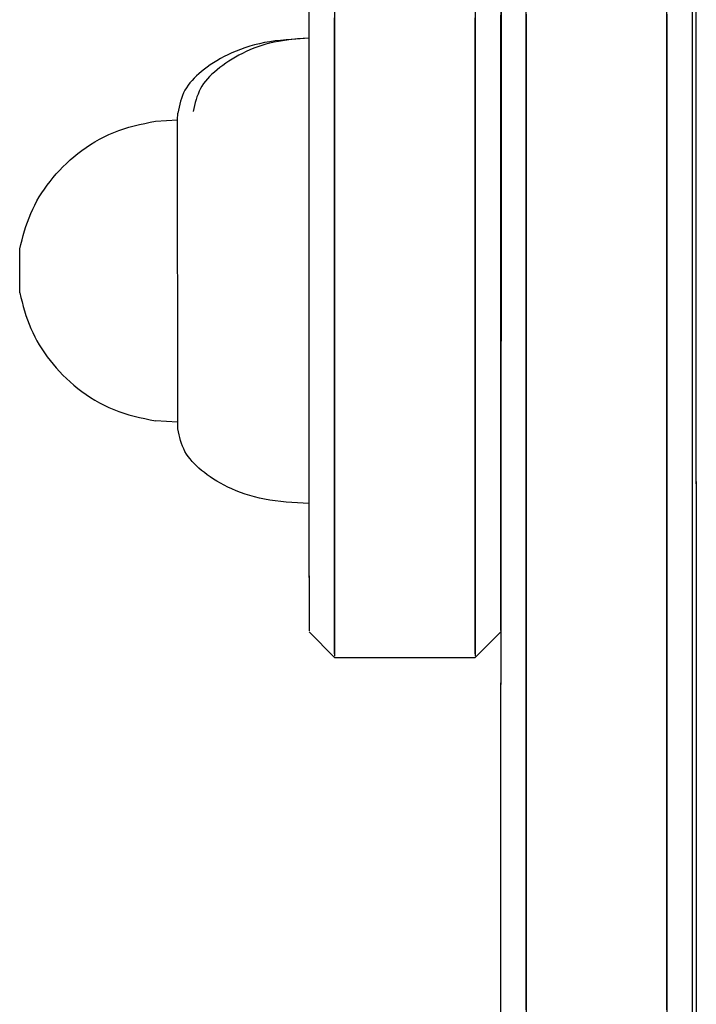
# Model space of a CAD drawing. Extents: x -1342 to 2767, y 283 to 1590.
# Drawn here: x 1080 to 1134, y 1255 to 1333 of the extents above; entities that cross this region are included whole.
import ezdxf

# ---------------------------------------------------------------- set-up
doc = ezdxf.new("R2010")
doc.units = 0
doc.layers.add('LAYER01', color=7, linetype='Continuous')

msp = doc.modelspace()

# ---------------------------------------------------------------- linework, layer by layer
at = {"layer": 'LAYER01'}
for p, q in [((1102.968, 1331.658), (1102.968, 1294.66)), ((1092.508, 1325.197), (1092.517, 1325.748)), ((1092.517, 1300.639), (1092.508, 1325.197)), ((1079.937, 1311.427), (1079.937, 1314.929))]:
    msp.add_line(p, q, dxfattribs=at)
at = {"layer": 'LAYER01', "color": 7, "linetype": 'Continuous'}
for p, q in [((1090.761, 1325.1), (1092.508, 1325.197)), ((1092.508, 1301.146), (1090.761, 1301.243)), ((1105.017, 1282.405), (1116.218, 1282.405))]:
    msp.add_line(p, q, dxfattribs=at)
for points in [[(1118.241, 1336.069), (1118.241, 1324.723), (1118.241, 1313.361), (1118.241, 1308.033), (1118.242, 1302.914), (1118.243, 1298.17), (1118.245, 1293.95), (1118.247, 1290.382), (1118.249, 1287.576), (1118.251, 1285.625), (1118.253, 1284.601), (1118.256, 1284.614), (1118.259, 1285.377), (1118.262, 1286.439), (1118.265, 1287.743), (1118.267, 1289.233), (1118.27, 1290.889), (1118.273, 1292.724), (1118.279, 1297.816), (1118.285, 1303.975), (1118.29, 1311.135), (1118.296, 1319.258), (1118.301, 1328.291), (1118.306, 1337.991)], [(1120.259, 1254.345), (1120.26, 1255.401), (1120.26, 1256.447), (1120.261, 1257.484), (1120.261, 1258.512), (1120.261, 1259.531), (1120.262, 1260.543), (1120.262, 1261.554), (1120.263, 1262.575), (1120.263, 1263.614), (1120.263, 1264.682), (1120.264, 1265.786), (1120.264, 1266.937), (1120.265, 1268.144), (1120.266, 1269.41), (1120.266, 1270.721), (1120.267, 1272.056), (1120.268, 1273.393), (1120.268, 1274.713), (1120.269, 1275.995), (1120.269, 1277.217), (1120.27, 1278.361), (1120.27, 1279.41), (1120.271, 1280.372), (1120.271, 1281.261), (1120.271, 1282.09), (1120.272, 1282.874), (1120.272, 1283.625), (1120.272, 1284.356), (1120.272, 1285.083), (1120.273, 1285.814), (1120.273, 1286.554), (1120.273, 1287.301), (1120.273, 1288.056), (1120.273, 1288.819), (1120.274, 1289.588), (1120.274, 1290.365), (1120.274, 1291.15), (1120.274, 1291.941), (1120.274, 1292.739), (1120.275, 1293.544), (1120.275, 1294.355), (1120.275, 1295.172), (1120.275, 1295.994), (1120.275, 1296.822), (1120.275, 1297.655), (1120.275, 1298.494), (1120.275, 1299.34), (1120.276, 1300.197), (1120.276, 1301.068), (1120.276, 1301.956), (1120.276, 1302.865), (1120.276, 1303.796), (1120.276, 1304.753), (1120.276, 1305.738), (1120.276, 1306.753), (1120.276, 1307.796), (1120.276, 1308.867), (1120.276, 1309.966), (1120.276, 1311.092), (1120.276, 1312.246), (1120.276, 1313.427), (1120.276, 1314.635), (1120.276, 1315.869), (1120.276, 1317.13), (1120.276, 1318.417), (1120.276, 1319.731), (1120.276, 1321.071), (1120.276, 1322.436), (1120.276, 1323.828), (1120.276, 1325.245), (1120.276, 1326.685), (1120.276, 1328.144), (1120.276, 1329.618), (1120.276, 1331.106), (1120.276, 1332.602), (1120.276, 1334.105)], [(1131.46, 1254.346), (1131.461, 1255.401), (1131.461, 1256.447), (1131.462, 1257.485), (1131.462, 1258.513), (1131.462, 1259.531), (1131.463, 1260.543), (1131.463, 1261.554), (1131.464, 1262.575), (1131.464, 1263.615), (1131.465, 1264.682), (1131.465, 1265.786), (1131.466, 1266.937), (1131.466, 1268.144), (1131.467, 1269.41), (1131.467, 1270.721), (1131.468, 1272.056), (1131.469, 1273.393), (1131.469, 1274.713), (1131.47, 1275.995), (1131.47, 1277.218), (1131.471, 1278.361), (1131.471, 1279.41), (1131.472, 1280.372), (1131.472, 1281.261), (1131.472, 1282.091), (1131.473, 1282.874), (1131.473, 1283.625), (1131.473, 1284.357), (1131.474, 1285.083), (1131.474, 1285.814), (1131.474, 1286.554), (1131.474, 1287.301), (1131.474, 1288.056), (1131.475, 1288.819), (1131.475, 1289.589), (1131.475, 1290.366), (1131.475, 1291.15), (1131.475, 1291.941), (1131.475, 1292.739), (1131.476, 1293.544), (1131.476, 1294.355), (1131.476, 1295.172), (1131.476, 1295.994), (1131.476, 1296.822), (1131.476, 1297.655), (1131.476, 1298.494), (1131.476, 1299.34), (1131.477, 1300.197), (1131.477, 1301.068), (1131.477, 1301.957), (1131.477, 1302.865), (1131.477, 1303.796), (1131.477, 1304.753), (1131.477, 1305.738), (1131.477, 1306.753), (1131.477, 1307.796), (1131.477, 1308.867), (1131.477, 1309.966), (1131.477, 1311.093), (1131.477, 1312.246), (1131.477, 1313.427), (1131.477, 1314.635), (1131.477, 1315.869), (1131.477, 1317.13), (1131.477, 1318.418), (1131.477, 1319.731), (1131.477, 1321.071), (1131.477, 1322.437), (1131.477, 1323.828), (1131.477, 1325.245), (1131.477, 1326.685), (1131.477, 1328.144), (1131.477, 1329.619), (1131.477, 1331.106), (1131.477, 1332.602), (1131.477, 1334.105)], [(1133.498, 1254.475), (1133.498, 1255.235), (1133.499, 1255.974), (1133.499, 1256.692), (1133.499, 1257.389), (1133.5, 1258.066), (1133.5, 1258.724), (1133.5, 1259.364), (1133.5, 1259.988), (1133.501, 1260.599), (1133.501, 1261.199), (1133.501, 1261.789), (1133.501, 1262.372), (1133.502, 1262.95), (1133.502, 1263.524), (1133.502, 1264.096), (1133.502, 1264.665), (1133.503, 1265.231), (1133.503, 1265.794), (1133.503, 1266.355), (1133.503, 1266.914), (1133.504, 1267.47), (1133.504, 1268.025), (1133.504, 1268.577), (1133.504, 1269.126), (1133.505, 1269.673), (1133.505, 1270.217), (1133.505, 1270.757), (1133.505, 1271.295), (1133.506, 1271.829), (1133.506, 1272.359), (1133.506, 1272.888), (1133.507, 1273.416), (1133.507, 1273.945), (1133.507, 1274.478), (1133.507, 1275.015), (1133.508, 1275.559), (1133.508, 1276.11), (1133.508, 1276.672), (1133.508, 1277.243), (1133.509, 1277.824), (1133.509, 1278.415), (1133.509, 1279.015), (1133.509, 1279.626), (1133.51, 1280.247), (1133.51, 1280.877), (1133.51, 1281.517), (1133.51, 1282.168), (1133.51, 1282.828), (1133.511, 1283.498), (1133.511, 1284.178), (1133.511, 1284.868), (1133.511, 1285.568), (1133.511, 1286.278), (1133.512, 1286.998), (1133.512, 1287.728), (1133.512, 1288.467), (1133.512, 1289.216), (1133.512, 1289.975), (1133.513, 1290.743), (1133.513, 1291.52), (1133.513, 1292.306), (1133.513, 1293.101), (1133.513, 1293.904), (1133.513, 1294.715), (1133.513, 1295.533), (1133.514, 1296.358), (1133.514, 1297.188), (1133.514, 1298.024), (1133.514, 1298.865), (1133.514, 1299.71), (1133.514, 1300.559), (1133.514, 1301.412), (1133.514, 1302.268), (1133.514, 1303.128), (1133.514, 1303.99), (1133.514, 1304.855), (1133.515, 1305.724), (1133.515, 1306.595), (1133.515, 1307.474), (1133.515, 1308.366), (1133.515, 1309.277), (1133.515, 1310.212), (1133.515, 1311.176), (1133.515, 1312.174), (1133.515, 1313.212), (1133.515, 1314.295), (1133.515, 1315.422), (1133.515, 1316.596), (1133.515, 1317.814), (1133.515, 1319.077), (1133.515, 1320.386), (1133.515, 1321.74), (1133.515, 1323.139), (1133.515, 1324.584), (1133.515, 1326.073), (1133.515, 1327.608), (1133.515, 1329.187), (1133.515, 1330.81), (1133.515, 1332.479), (1133.515, 1334.191)], [(1133.78, 1334.142), (1133.78, 1332.971), (1133.78, 1331.702), (1133.78, 1330.356), (1133.781, 1328.958), (1133.781, 1327.534), (1133.781, 1326.108), (1133.781, 1324.706), (1133.782, 1323.354), (1133.782, 1322.076), (1133.782, 1320.893), (1133.782, 1319.798), (1133.783, 1318.778), (1133.783, 1317.822), (1133.783, 1316.916), (1133.783, 1316.048), (1133.783, 1315.206), (1133.783, 1314.377), (1133.784, 1313.551), (1133.784, 1312.727), (1133.784, 1311.904), (1133.784, 1311.084), (1133.784, 1310.267), (1133.785, 1309.452), (1133.785, 1308.641), (1133.785, 1307.835), (1133.785, 1307.032), (1133.786, 1306.235), (1133.786, 1305.443), (1133.786, 1304.657), (1133.786, 1303.878), (1133.787, 1303.105), (1133.787, 1302.339), (1133.787, 1301.581), (1133.787, 1300.832), (1133.788, 1300.091), (1133.788, 1299.359), (1133.788, 1298.638), (1133.789, 1297.928), (1133.789, 1297.229), (1133.789, 1296.542), (1133.79, 1295.868), (1133.79, 1295.207), (1133.79, 1294.56), (1133.791, 1293.928), (1133.791, 1293.312), (1133.792, 1292.711), (1133.792, 1292.126), (1133.792, 1291.559), (1133.793, 1291.009), (1133.793, 1290.477), (1133.794, 1289.959), (1133.794, 1289.451), (1133.794, 1288.951), (1133.795, 1288.453), (1133.795, 1287.954), (1133.796, 1287.451), (1133.796, 1286.939), (1133.796, 1286.414), (1133.797, 1285.878), (1133.797, 1285.328), (1133.798, 1284.766), (1133.798, 1284.192), (1133.799, 1283.604), (1133.799, 1283.004), (1133.8, 1282.391), (1133.8, 1281.765), (1133.8, 1281.126), (1133.801, 1280.473), (1133.801, 1279.805), (1133.802, 1279.121), (1133.802, 1278.423), (1133.803, 1277.707), (1133.803, 1276.975), (1133.804, 1276.225), (1133.804, 1275.459), (1133.805, 1274.675), (1133.805, 1273.876), (1133.806, 1273.061), (1133.806, 1272.232), (1133.807, 1271.388), (1133.807, 1270.53), (1133.808, 1269.658), (1133.808, 1268.773), (1133.808, 1267.874), (1133.809, 1266.962), (1133.809, 1266.036), (1133.81, 1265.096), (1133.81, 1264.142), (1133.811, 1263.174), (1133.811, 1262.192), (1133.812, 1261.201), (1133.812, 1260.206), (1133.812, 1259.21), (1133.813, 1258.219), (1133.813, 1257.237), (1133.814, 1256.269), (1133.814, 1255.32), (1133.814, 1254.394)], [(1102.967, 1333.894), (1102.967, 1332.688), (1102.967, 1331.532), (1102.966, 1330.426), (1102.966, 1329.37), (1102.966, 1328.364), (1102.966, 1327.406), (1102.966, 1326.493), (1102.966, 1325.617), (1102.966, 1324.772), (1102.966, 1323.953), (1102.966, 1323.152), (1102.966, 1322.363), (1102.966, 1321.582), (1102.966, 1320.801), (1102.966, 1320.021), (1102.966, 1319.242), (1102.966, 1318.465), (1102.966, 1317.689), (1102.966, 1316.917), (1102.966, 1316.148), (1102.966, 1315.382), (1102.967, 1314.621), (1102.967, 1313.864), (1102.967, 1313.112), (1102.967, 1312.366), (1102.967, 1311.625), (1102.967, 1310.891), (1102.967, 1310.164), (1102.967, 1309.444), (1102.967, 1308.732), (1102.967, 1308.028), (1102.967, 1307.332), (1102.967, 1306.644), (1102.967, 1305.965), (1102.967, 1305.295), (1102.967, 1304.634), (1102.968, 1303.983), (1102.968, 1303.342), (1102.968, 1302.709), (1102.968, 1302.087), (1102.968, 1301.473), (1102.968, 1300.868), (1102.968, 1300.271), (1102.969, 1299.683), (1102.969, 1299.103), (1102.969, 1298.531), (1102.969, 1297.967), (1102.969, 1297.411), (1102.969, 1296.863), (1102.97, 1296.325), (1102.97, 1295.795), (1102.97, 1295.275), (1102.97, 1294.765), (1102.97, 1294.264), (1102.971, 1293.774), (1102.971, 1293.294), (1102.971, 1292.824), (1102.971, 1292.365), (1102.972, 1291.916), (1102.972, 1291.479), (1102.972, 1291.053), (1102.972, 1290.639), (1102.973, 1290.236), (1102.973, 1289.846), (1102.973, 1289.467), (1102.973, 1289.102), (1102.974, 1288.749), (1102.974, 1288.409), (1102.974, 1288.083), (1102.974, 1287.77), (1102.975, 1287.472), (1102.975, 1287.187), (1102.975, 1286.916), (1102.975, 1286.659), (1102.976, 1286.417), (1102.976, 1286.189), (1102.976, 1285.975), (1102.977, 1285.776), (1102.977, 1285.591), (1102.977, 1285.422), (1102.977, 1285.268), (1102.978, 1285.131), (1102.978, 1285.009), (1102.978, 1284.905), (1102.978, 1284.817), (1102.979, 1284.747), (1102.979, 1284.692), (1102.979, 1284.649), (1102.979, 1284.618), (1102.98, 1284.596), (1102.98, 1284.58), (1102.98, 1284.569), (1102.98, 1284.56)], [(1102.967, 1333.712), (1102.967, 1332.272), (1102.966, 1330.879), (1102.966, 1329.531), (1102.966, 1328.229), (1102.966, 1326.974), (1102.966, 1325.765), (1102.966, 1324.603), (1102.966, 1323.487), (1102.966, 1322.418), (1102.966, 1321.395), (1102.966, 1320.419), (1102.966, 1319.49), (1102.966, 1318.607), (1102.966, 1317.77), (1102.966, 1316.974), (1102.966, 1316.213), (1102.966, 1315.481), (1102.967, 1314.773), (1102.967, 1314.083), (1102.967, 1313.405), (1102.967, 1312.733), (1102.967, 1312.062), (1102.967, 1311.393), (1102.967, 1310.724), (1102.967, 1310.058), (1102.967, 1309.393), (1102.967, 1308.731), (1102.967, 1308.072), (1102.967, 1307.417), (1102.967, 1306.765), (1102.967, 1306.117), (1102.967, 1305.474), (1102.967, 1304.835), (1102.968, 1304.202), (1102.968, 1303.573), (1102.968, 1302.951), (1102.968, 1302.334), (1102.968, 1301.723), (1102.968, 1301.118), (1102.968, 1300.521), (1102.968, 1299.93), (1102.969, 1299.347), (1102.969, 1298.771), (1102.969, 1298.204), (1102.969, 1297.645), (1102.969, 1297.094), (1102.97, 1296.553), (1102.97, 1296.02), (1102.97, 1295.497), (1102.97, 1294.982), (1102.97, 1294.477), (1102.971, 1293.981), (1102.971, 1293.495), (1102.971, 1293.018), (1102.971, 1292.551), (1102.971, 1292.095), (1102.972, 1291.652), (1102.972, 1291.22), (1102.972, 1290.803), (1102.972, 1290.399), (1102.973, 1290.01), (1102.973, 1289.637), (1102.973, 1289.278), (1102.973, 1288.93), (1102.974, 1288.592), (1102.974, 1288.262), (1102.974, 1287.938), (1102.975, 1287.618), (1102.975, 1287.3)], [(1105.002, 1333.934), (1105.002, 1332.75), (1105.002, 1331.624), (1105.002, 1330.555), (1105.002, 1329.544), (1105.002, 1328.59), (1105.002, 1327.694), (1105.002, 1326.853), (1105.002, 1326.053), (1105.002, 1325.275), (1105.002, 1324.504), (1105.002, 1323.722), (1105.002, 1322.912), (1105.002, 1322.056), (1105.002, 1321.138), (1105.002, 1320.147), (1105.002, 1319.095), (1105.002, 1318.004), (1105.002, 1316.892), (1105.002, 1315.779), (1105.002, 1314.686), (1105.002, 1313.631), (1105.002, 1312.635), (1105.002, 1311.712), (1105.002, 1310.858), (1105.002, 1310.064), (1105.002, 1309.318), (1105.002, 1308.613), (1105.003, 1307.938), (1105.003, 1307.283), (1105.003, 1306.64), (1105.003, 1306), (1105.003, 1305.362), (1105.003, 1304.726), (1105.003, 1304.092), (1105.003, 1303.461), (1105.003, 1302.834), (1105.003, 1302.209), (1105.004, 1301.589), (1105.004, 1300.972), (1105.004, 1300.36), (1105.004, 1299.753), (1105.004, 1299.151), (1105.004, 1298.556), (1105.004, 1297.967), (1105.005, 1297.385), (1105.005, 1296.811), (1105.005, 1296.245), (1105.005, 1295.687), (1105.005, 1295.138), (1105.006, 1294.598), (1105.006, 1294.067), (1105.006, 1293.544), (1105.006, 1293.032), (1105.006, 1292.529), (1105.007, 1292.036), (1105.007, 1291.554), (1105.007, 1291.081), (1105.007, 1290.62), (1105.008, 1290.168), (1105.008, 1289.728), (1105.008, 1289.299), (1105.008, 1288.881), (1105.009, 1288.475), (1105.009, 1288.08), (1105.009, 1287.697), (1105.009, 1287.326), (1105.01, 1286.968), (1105.01, 1286.622), (1105.01, 1286.29), (1105.011, 1285.97), (1105.011, 1285.665), (1105.011, 1285.372), (1105.011, 1285.093), (1105.012, 1284.828), (1105.012, 1284.577), (1105.012, 1284.339), (1105.012, 1284.116), (1105.013, 1283.906), (1105.013, 1283.71), (1105.013, 1283.529), (1105.014, 1283.363), (1105.014, 1283.211), (1105.014, 1283.076), (1105.014, 1282.956), (1105.015, 1282.853), (1105.015, 1282.766), (1105.015, 1282.697), (1105.016, 1282.642), (1105.016, 1282.6), (1105.016, 1282.569), (1105.016, 1282.546), (1105.017, 1282.53), (1105.017, 1282.518), (1105.017, 1282.508)], [(1105.015, 1282.693), (1105.015, 1282.819), (1105.015, 1282.946), (1105.014, 1283.078), (1105.014, 1283.217), (1105.014, 1283.365), (1105.013, 1283.524), (1105.013, 1283.697), (1105.013, 1283.885), (1105.012, 1284.091), (1105.012, 1284.314), (1105.012, 1284.553), (1105.012, 1284.808), (1105.011, 1285.078), (1105.011, 1285.363), (1105.011, 1285.66), (1105.011, 1285.97), (1105.01, 1286.293), (1105.01, 1286.627), (1105.01, 1286.973), (1105.009, 1287.331), (1105.009, 1287.701), (1105.009, 1288.082), (1105.009, 1288.476), (1105.008, 1288.881), (1105.008, 1289.298), (1105.008, 1289.727), (1105.008, 1290.167), (1105.007, 1290.618), (1105.007, 1291.08), (1105.007, 1291.553), (1105.007, 1292.036), (1105.006, 1292.529), (1105.006, 1293.032), (1105.006, 1293.545), (1105.006, 1294.067), (1105.006, 1294.598), (1105.005, 1295.139), (1105.005, 1295.688), (1105.005, 1296.245), (1105.005, 1296.811), (1105.005, 1297.386), (1105.004, 1297.969), (1105.004, 1298.561), (1105.004, 1299.163), (1105.004, 1299.776), (1105.004, 1300.399), (1105.004, 1301.035), (1105.004, 1301.682), (1105.003, 1302.342), (1105.003, 1303.015), (1105.003, 1303.701), (1105.003, 1304.398), (1105.003, 1305.109), (1105.003, 1305.831), (1105.003, 1306.566), (1105.003, 1307.312), (1105.003, 1308.071), (1105.002, 1308.841), (1105.002, 1309.621), (1105.002, 1310.412), (1105.002, 1311.213), (1105.002, 1312.022), (1105.002, 1312.84), (1105.002, 1313.666), (1105.002, 1314.499), (1105.002, 1315.338), (1105.002, 1316.183), (1105.002, 1317.033), (1105.002, 1317.886), (1105.002, 1318.742), (1105.002, 1319.6), (1105.002, 1320.459), (1105.002, 1321.318), (1105.002, 1322.177), (1105.002, 1323.036), (1105.002, 1323.895), (1105.002, 1324.754), (1105.002, 1325.613), (1105.002, 1326.472), (1105.002, 1327.331), (1105.002, 1328.189), (1105.002, 1329.048), (1105.002, 1329.906), (1105.002, 1330.764), (1105.002, 1331.622), (1105.002, 1332.479), (1105.002, 1333.337)], [(1116.203, 1333.934), (1116.203, 1332.75), (1116.203, 1331.624), (1116.203, 1330.555), (1116.203, 1329.544), (1116.203, 1328.59), (1116.203, 1327.694), (1116.203, 1326.853), (1116.203, 1326.053), (1116.203, 1325.275), (1116.203, 1324.504), (1116.203, 1323.722), (1116.203, 1322.912), (1116.203, 1322.056), (1116.203, 1321.138), (1116.203, 1320.147), (1116.203, 1319.095), (1116.203, 1318.004), (1116.203, 1316.892), (1116.203, 1315.779), (1116.203, 1314.686), (1116.203, 1313.631), (1116.203, 1312.635), (1116.203, 1311.712), (1116.203, 1310.859), (1116.203, 1310.064), (1116.203, 1309.318), (1116.203, 1308.613), (1116.204, 1307.938), (1116.204, 1307.283), (1116.204, 1306.64), (1116.204, 1306), (1116.204, 1305.362), (1116.204, 1304.726), (1116.204, 1304.092), (1116.204, 1303.461), (1116.204, 1302.834), (1116.204, 1302.209), (1116.205, 1301.589), (1116.205, 1300.972), (1116.205, 1300.36), (1116.205, 1299.753), (1116.205, 1299.152), (1116.205, 1298.556), (1116.205, 1297.967), (1116.206, 1297.386), (1116.206, 1296.811), (1116.206, 1296.245), (1116.206, 1295.688), (1116.206, 1295.138), (1116.207, 1294.598), (1116.207, 1294.067), (1116.207, 1293.545), (1116.207, 1293.032), (1116.207, 1292.529), (1116.208, 1292.036), (1116.208, 1291.554), (1116.208, 1291.081), (1116.208, 1290.62), (1116.209, 1290.169), (1116.209, 1289.728), (1116.209, 1289.299), (1116.209, 1288.881), (1116.21, 1288.475), (1116.21, 1288.08), (1116.21, 1287.697), (1116.21, 1287.326), (1116.211, 1286.968), (1116.211, 1286.623), (1116.211, 1286.29), (1116.212, 1285.971), (1116.212, 1285.665), (1116.212, 1285.372), (1116.212, 1285.094), (1116.213, 1284.829), (1116.213, 1284.578), (1116.213, 1284.34), (1116.214, 1284.117), (1116.214, 1283.907), (1116.214, 1283.712), (1116.214, 1283.531), (1116.215, 1283.366), (1116.215, 1283.215), (1116.215, 1283.08), (1116.215, 1282.96), (1116.216, 1282.858), (1116.216, 1282.771), (1116.216, 1282.702), (1116.217, 1282.647), (1116.217, 1282.605), (1116.217, 1282.574), (1116.217, 1282.551), (1116.218, 1282.535), (1116.218, 1282.523), (1116.218, 1282.513)], [(1116.216, 1282.693), (1116.216, 1282.819), (1116.216, 1282.946), (1116.215, 1283.078), (1116.215, 1283.217), (1116.215, 1283.365), (1116.214, 1283.524), (1116.214, 1283.697), (1116.214, 1283.885), (1116.214, 1284.091), (1116.213, 1284.314), (1116.213, 1284.553), (1116.213, 1284.808), (1116.212, 1285.079), (1116.212, 1285.363), (1116.212, 1285.66), (1116.212, 1285.971), (1116.211, 1286.293), (1116.211, 1286.627), (1116.211, 1286.973), (1116.21, 1287.331), (1116.21, 1287.701), (1116.21, 1288.082), (1116.21, 1288.476), (1116.209, 1288.881), (1116.209, 1289.298), (1116.209, 1289.727), (1116.209, 1290.167), (1116.208, 1290.618), (1116.208, 1291.08), (1116.208, 1291.553), (1116.208, 1292.036), (1116.207, 1292.529), (1116.207, 1293.032), (1116.207, 1293.545), (1116.207, 1294.067), (1116.207, 1294.598), (1116.206, 1295.139), (1116.206, 1295.688), (1116.206, 1296.245), (1116.206, 1296.811), (1116.206, 1297.386), (1116.205, 1297.969), (1116.205, 1298.561), (1116.205, 1299.163), (1116.205, 1299.776), (1116.205, 1300.4), (1116.205, 1301.035), (1116.205, 1301.682), (1116.204, 1302.342), (1116.204, 1303.015), (1116.204, 1303.701), (1116.204, 1304.398), (1116.204, 1305.109), (1116.204, 1305.831), (1116.204, 1306.566), (1116.204, 1307.312), (1116.204, 1308.071), (1116.203, 1308.841), (1116.203, 1309.621), (1116.203, 1310.412), (1116.203, 1311.213), (1116.203, 1312.022), (1116.203, 1312.84), (1116.203, 1313.666), (1116.203, 1314.499), (1116.203, 1315.338), (1116.203, 1316.183), (1116.203, 1317.033), (1116.203, 1317.886), (1116.203, 1318.742), (1116.203, 1319.6), (1116.203, 1320.459), (1116.203, 1321.318), (1116.203, 1322.177), (1116.203, 1323.036), (1116.203, 1323.895), (1116.203, 1324.754), (1116.203, 1325.613), (1116.203, 1326.472), (1116.203, 1327.331), (1116.203, 1328.19), (1116.203, 1329.048), (1116.203, 1329.906), (1116.203, 1330.764), (1116.203, 1331.622), (1116.203, 1332.479), (1116.203, 1333.337)], [(1118.241, 1333.468), (1118.241, 1332.068), (1118.241, 1330.691), (1118.241, 1329.339), (1118.241, 1328.012), (1118.241, 1326.71), (1118.241, 1325.432), (1118.241, 1324.18), (1118.241, 1322.952), (1118.241, 1321.749), (1118.241, 1320.571), (1118.241, 1319.419), (1118.241, 1318.291), (1118.241, 1317.188), (1118.241, 1316.111), (1118.241, 1315.059), (1118.241, 1314.032), (1118.241, 1313.03), (1118.241, 1312.054), (1118.241, 1311.103), (1118.241, 1310.174), (1118.241, 1309.265), (1118.241, 1308.373), (1118.241, 1307.495), (1118.24, 1306.628), (1118.24, 1305.77), (1118.24, 1304.916), (1118.24, 1304.066), (1118.24, 1303.218), (1118.24, 1302.374), (1118.24, 1301.532), (1118.24, 1300.693), (1118.24, 1299.857), (1118.24, 1299.025), (1118.24, 1298.195), (1118.24, 1297.37), (1118.239, 1296.548), (1118.239, 1295.73), (1118.239, 1294.916), (1118.239, 1294.107), (1118.239, 1293.303), (1118.239, 1292.503), (1118.239, 1291.709), (1118.238, 1290.92), (1118.238, 1290.137), (1118.238, 1289.359), (1118.238, 1288.588), (1118.238, 1287.823), (1118.238, 1287.064), (1118.237, 1286.312), (1118.237, 1285.567), (1118.237, 1284.828), (1118.237, 1284.097), (1118.237, 1283.374), (1118.236, 1282.659), (1118.236, 1281.953), (1118.236, 1281.257), (1118.236, 1280.569), (1118.235, 1279.893), (1118.235, 1279.226), (1118.235, 1278.57), (1118.235, 1277.923), (1118.234, 1277.286), (1118.234, 1276.657), (1118.234, 1276.037), (1118.233, 1275.425), (1118.233, 1274.821), (1118.233, 1274.223), (1118.233, 1273.631), (1118.232, 1273.043), (1118.232, 1272.458), (1118.232, 1271.873), (1118.231, 1271.288), (1118.231, 1270.701), (1118.231, 1270.111), (1118.23, 1269.515), (1118.23, 1268.914), (1118.23, 1268.309), (1118.23, 1267.7), (1118.229, 1267.087), (1118.229, 1266.471), (1118.229, 1265.851), (1118.228, 1265.229), (1118.228, 1264.604), (1118.228, 1263.977), (1118.228, 1263.346), (1118.227, 1262.712), (1118.227, 1262.074), (1118.227, 1261.432), (1118.227, 1260.786), (1118.226, 1260.135), (1118.226, 1259.479), (1118.226, 1258.818), (1118.225, 1258.154), (1118.225, 1257.487), (1118.225, 1256.816), (1118.225, 1256.145), (1118.224, 1255.471), (1118.224, 1254.797)], [(1118.241, 1333.436), (1118.241, 1331.733), (1118.241, 1330.054), (1118.241, 1328.403), (1118.241, 1326.785), (1118.241, 1325.203), (1118.241, 1323.66), (1118.241, 1322.155), (1118.241, 1320.688), (1118.241, 1319.26), (1118.241, 1317.869), (1118.241, 1316.517), (1118.241, 1315.203), (1118.241, 1313.928), (1118.241, 1312.691), (1118.241, 1311.494), (1118.241, 1310.335), (1118.241, 1309.216), (1118.241, 1308.136), (1118.241, 1307.097), (1118.241, 1306.097), (1118.24, 1305.137), (1118.24, 1304.213), (1118.24, 1303.32), (1118.24, 1302.453), (1118.24, 1301.609), (1118.24, 1300.782), (1118.24, 1299.968), (1118.24, 1299.162), (1118.24, 1298.361), (1118.24, 1297.563), (1118.24, 1296.77), (1118.239, 1295.981), (1118.239, 1295.196), (1118.239, 1294.417), (1118.239, 1293.641), (1118.239, 1292.872), (1118.239, 1292.107), (1118.239, 1291.348), (1118.238, 1290.594), (1118.238, 1289.846), (1118.238, 1289.105), (1118.238, 1288.369), (1118.238, 1287.64), (1118.238, 1286.918), (1118.237, 1286.203), (1118.237, 1285.494), (1118.237, 1284.793), (1118.237, 1284.099), (1118.237, 1283.412), (1118.236, 1282.733), (1118.236, 1282.061), (1118.236, 1281.397), (1118.236, 1280.74), (1118.235, 1280.091), (1118.235, 1279.451), (1118.235, 1278.82), (1118.235, 1278.198), (1118.234, 1277.586), (1118.234, 1276.984), (1118.234, 1276.393), (1118.234, 1275.812), (1118.233, 1275.239), (1118.233, 1274.669), (1118.233, 1274.1), (1118.232, 1273.527), (1118.232, 1272.948), (1118.232, 1272.359), (1118.232, 1271.755), (1118.231, 1271.135), (1118.231, 1270.498), (1118.231, 1269.843), (1118.23, 1269.171), (1118.23, 1268.48), (1118.23, 1267.772), (1118.229, 1267.047), (1118.229, 1266.303), (1118.229, 1265.541), (1118.228, 1264.761), (1118.228, 1263.961), (1118.228, 1263.141), (1118.227, 1262.3), (1118.227, 1261.439), (1118.226, 1260.555), (1118.226, 1259.649), (1118.226, 1258.72), (1118.225, 1257.769), (1118.225, 1256.799), (1118.225, 1255.811), (1118.224, 1254.807), (1118.224, 1253.789)], [(1118.255, 1284.558), (1118.254, 1284.567), (1118.254, 1284.579), (1118.254, 1284.595), (1118.254, 1284.617), (1118.253, 1284.648), (1118.253, 1284.69), (1118.253, 1284.745), (1118.253, 1284.816), (1118.252, 1284.903), (1118.252, 1285.008), (1118.252, 1285.13), (1118.252, 1285.267), (1118.251, 1285.421), (1118.251, 1285.591), (1118.251, 1285.775), (1118.25, 1285.975), (1118.25, 1286.189), (1118.25, 1286.417), (1118.25, 1286.659), (1118.249, 1286.916), (1118.249, 1287.187), (1118.249, 1287.472), (1118.249, 1287.771), (1118.248, 1288.083), (1118.248, 1288.409), (1118.248, 1288.749), (1118.247, 1289.102), (1118.247, 1289.468), (1118.247, 1289.846), (1118.247, 1290.237), (1118.246, 1290.639), (1118.246, 1291.054), (1118.246, 1291.48), (1118.246, 1291.917), (1118.245, 1292.365), (1118.245, 1292.824), (1118.245, 1293.294), (1118.245, 1293.774), (1118.245, 1294.264), (1118.244, 1294.765), (1118.244, 1295.275), (1118.244, 1295.796), (1118.244, 1296.325), (1118.244, 1296.863), (1118.243, 1297.411), (1118.243, 1297.967), (1118.243, 1298.531), (1118.243, 1299.103), (1118.243, 1299.683), (1118.243, 1300.272), (1118.242, 1300.869), (1118.242, 1301.476), (1118.242, 1302.093), (1118.242, 1302.721), (1118.242, 1303.36), (1118.242, 1304.01), (1118.242, 1304.673), (1118.241, 1305.347), (1118.241, 1306.034), (1118.241, 1306.732), (1118.241, 1307.441), (1118.241, 1308.162), (1118.241, 1308.894), (1118.241, 1309.636), (1118.241, 1310.388), (1118.241, 1311.151), (1118.241, 1311.923), (1118.241, 1312.704), (1118.241, 1313.494), (1118.241, 1314.292), (1118.241, 1315.097), (1118.241, 1315.909), (1118.241, 1316.729), (1118.241, 1317.554), (1118.241, 1318.384), (1118.241, 1319.218), (1118.241, 1320.055), (1118.241, 1320.896), (1118.241, 1321.738), (1118.241, 1322.58), (1118.241, 1323.424), (1118.241, 1324.267), (1118.241, 1325.11), (1118.241, 1325.953), (1118.241, 1326.796), (1118.241, 1327.639), (1118.241, 1328.482), (1118.241, 1329.325), (1118.241, 1330.167), (1118.241, 1331.01), (1118.241, 1331.852), (1118.241, 1332.693), (1118.241, 1333.535)], [(1120.276, 1333.614), (1120.276, 1332.438), (1120.276, 1331.27), (1120.276, 1330.106), (1120.276, 1328.943), (1120.276, 1327.781), (1120.276, 1326.623), (1120.276, 1325.469), (1120.276, 1324.322), (1120.276, 1323.183), (1120.276, 1322.054), (1120.276, 1320.937), (1120.276, 1319.833), (1120.276, 1318.742), (1120.276, 1317.664), (1120.276, 1316.6), (1120.276, 1315.55), (1120.276, 1314.513), (1120.276, 1313.49), (1120.276, 1312.481), (1120.276, 1311.486), (1120.276, 1310.505), (1120.276, 1309.539), (1120.276, 1308.587), (1120.276, 1307.65), (1120.276, 1306.729), (1120.276, 1305.823), (1120.276, 1304.933), (1120.276, 1304.059), (1120.276, 1303.199), (1120.276, 1302.352), (1120.276, 1301.517), (1120.276, 1300.693), (1120.276, 1299.876), (1120.275, 1299.067), (1120.275, 1298.264), (1120.275, 1297.465), (1120.275, 1296.671), (1120.275, 1295.882), (1120.275, 1295.097), (1120.275, 1294.318), (1120.275, 1293.544), (1120.274, 1292.776), (1120.274, 1292.014), (1120.274, 1291.258), (1120.274, 1290.508), (1120.274, 1289.764), (1120.274, 1289.027), (1120.273, 1288.297), (1120.273, 1287.574), (1120.273, 1286.857), (1120.273, 1286.148), (1120.273, 1285.446), (1120.272, 1284.751), (1120.272, 1284.065), (1120.272, 1283.387), (1120.272, 1282.718), (1120.271, 1282.059), (1120.271, 1281.409), (1120.271, 1280.769), (1120.271, 1280.14), (1120.27, 1279.52), (1120.27, 1278.91), (1120.27, 1278.309), (1120.27, 1277.716), (1120.269, 1277.129), (1120.269, 1276.55), (1120.269, 1275.976), (1120.269, 1275.408), (1120.268, 1274.841), (1120.268, 1274.275), (1120.268, 1273.704), (1120.267, 1273.127), (1120.267, 1272.541), (1120.267, 1271.942), (1120.267, 1271.328), (1120.266, 1270.695), (1120.266, 1270.045), (1120.266, 1269.376), (1120.265, 1268.689), (1120.265, 1267.983), (1120.265, 1267.259), (1120.264, 1266.516), (1120.264, 1265.755), (1120.264, 1264.975), (1120.263, 1264.176), (1120.263, 1263.358), (1120.263, 1262.518), (1120.262, 1261.657), (1120.262, 1260.775), (1120.261, 1259.87), (1120.261, 1258.941), (1120.261, 1257.989), (1120.26, 1257.015), (1120.26, 1256.02), (1120.26, 1255.008), (1120.259, 1253.979)], [(1131.477, 1333.614), (1131.477, 1332.438), (1131.477, 1331.27), (1131.477, 1330.106), (1131.477, 1328.943), (1131.477, 1327.781), (1131.477, 1326.623), (1131.477, 1325.469), (1131.477, 1324.322), (1131.477, 1323.183), (1131.477, 1322.054), (1131.477, 1320.937), (1131.477, 1319.833), (1131.477, 1318.742), (1131.477, 1317.664), (1131.477, 1316.6), (1131.477, 1315.55), (1131.477, 1314.513), (1131.477, 1313.49), (1131.477, 1312.481), (1131.477, 1311.486), (1131.477, 1310.505), (1131.477, 1309.539), (1131.477, 1308.587), (1131.477, 1307.65), (1131.477, 1306.729), (1131.477, 1305.823), (1131.477, 1304.933), (1131.477, 1304.059), (1131.477, 1303.199), (1131.477, 1302.353), (1131.477, 1301.517), (1131.477, 1300.693), (1131.477, 1299.876), (1131.476, 1299.068), (1131.476, 1298.264), (1131.476, 1297.466), (1131.476, 1296.671), (1131.476, 1295.882), (1131.476, 1295.097), (1131.476, 1294.318), (1131.476, 1293.544), (1131.475, 1292.776), (1131.475, 1292.014), (1131.475, 1291.258), (1131.475, 1290.508), (1131.475, 1289.764), (1131.475, 1289.027), (1131.474, 1288.297), (1131.474, 1287.574), (1131.474, 1286.857), (1131.474, 1286.148), (1131.474, 1285.446), (1131.473, 1284.751), (1131.473, 1284.065), (1131.473, 1283.387), (1131.473, 1282.718), (1131.472, 1282.059), (1131.472, 1281.409), (1131.472, 1280.769), (1131.472, 1280.14), (1131.472, 1279.521), (1131.471, 1278.911), (1131.471, 1278.309), (1131.471, 1277.716), (1131.47, 1277.13), (1131.47, 1276.55), (1131.47, 1275.976), (1131.47, 1275.408), (1131.469, 1274.842), (1131.469, 1274.275), (1131.469, 1273.704), (1131.468, 1273.127), (1131.468, 1272.541), (1131.468, 1271.942), (1131.468, 1271.328), (1131.467, 1270.696), (1131.467, 1270.045), (1131.467, 1269.376), (1131.466, 1268.689), (1131.466, 1267.983), (1131.466, 1267.259), (1131.465, 1266.516), (1131.465, 1265.755), (1131.465, 1264.976), (1131.464, 1264.177), (1131.464, 1263.358), (1131.464, 1262.518), (1131.463, 1261.658), (1131.463, 1260.775), (1131.463, 1259.87), (1131.462, 1258.941), (1131.462, 1257.989), (1131.461, 1257.015), (1131.461, 1256.02), (1131.461, 1255.008), (1131.46, 1253.979)], [(1133.498, 1254.125), (1133.499, 1255.164), (1133.499, 1256.193), (1133.499, 1257.214), (1133.5, 1258.226), (1133.5, 1259.229), (1133.5, 1260.225), (1133.501, 1261.213), (1133.501, 1262.191), (1133.502, 1263.157), (1133.502, 1264.109), (1133.503, 1265.045), (1133.503, 1265.963), (1133.503, 1266.861), (1133.504, 1267.736), (1133.504, 1268.588), (1133.505, 1269.418), (1133.505, 1270.23), (1133.505, 1271.024), (1133.506, 1271.805), (1133.506, 1272.575), (1133.507, 1273.336), (1133.507, 1274.091), (1133.507, 1274.843), (1133.508, 1275.591), (1133.508, 1276.335), (1133.508, 1277.077), (1133.509, 1277.814), (1133.509, 1278.549), (1133.509, 1279.281), (1133.51, 1280.009), (1133.51, 1280.734), (1133.51, 1281.457), (1133.51, 1282.18), (1133.511, 1282.903), (1133.511, 1283.629), (1133.511, 1284.357), (1133.511, 1285.091), (1133.511, 1285.831), (1133.512, 1286.577), (1133.512, 1287.331), (1133.512, 1288.092), (1133.512, 1288.86), (1133.512, 1289.635), (1133.513, 1290.416), (1133.513, 1291.204), (1133.513, 1291.998), (1133.513, 1292.798), (1133.513, 1293.605), (1133.513, 1294.416), (1133.513, 1295.234), (1133.514, 1296.056), (1133.514, 1296.883), (1133.514, 1297.715), (1133.514, 1298.551), (1133.514, 1299.393), (1133.514, 1300.244), (1133.514, 1301.109), (1133.514, 1301.994), (1133.514, 1302.904), (1133.514, 1303.844), (1133.515, 1304.82), (1133.515, 1305.836), (1133.515, 1306.896), (1133.515, 1308.002), (1133.515, 1309.153), (1133.515, 1310.349), (1133.515, 1311.59), (1133.515, 1312.874), (1133.515, 1314.203), (1133.515, 1315.575), (1133.515, 1316.991), (1133.515, 1318.451), (1133.515, 1319.953), (1133.515, 1321.499), (1133.515, 1323.088), (1133.515, 1324.72), (1133.515, 1326.395), (1133.515, 1328.112), (1133.515, 1329.872), (1133.515, 1331.669), (1133.515, 1333.497)], [(1133.78, 1333.33), (1133.78, 1332.072), (1133.78, 1330.766), (1133.781, 1329.435), (1133.781, 1328.104), (1133.781, 1326.795), (1133.781, 1325.533), (1133.782, 1324.341), (1133.782, 1323.238), (1133.782, 1322.218), (1133.782, 1321.269), (1133.782, 1320.38), (1133.782, 1319.538), (1133.783, 1318.732), (1133.783, 1317.95), (1133.783, 1317.181), (1133.783, 1316.414), (1133.783, 1315.649), (1133.783, 1314.884), (1133.784, 1314.119), (1133.784, 1313.354), (1133.784, 1312.59), (1133.784, 1311.824), (1133.784, 1311.059), (1133.784, 1310.292), (1133.785, 1309.526), (1133.785, 1308.759), (1133.785, 1307.992), (1133.785, 1307.226), (1133.785, 1306.46), (1133.786, 1305.696), (1133.786, 1304.934), (1133.786, 1304.173), (1133.786, 1303.415), (1133.787, 1302.66), (1133.787, 1301.908), (1133.787, 1301.161), (1133.788, 1300.418), (1133.788, 1299.681), (1133.788, 1298.949), (1133.789, 1298.224), (1133.789, 1297.506), (1133.789, 1296.799), (1133.79, 1296.102), (1133.79, 1295.418), (1133.79, 1294.749), (1133.791, 1294.095), (1133.791, 1293.459), (1133.792, 1292.842), (1133.792, 1292.242), (1133.792, 1291.658), (1133.793, 1291.089), (1133.793, 1290.533), (1133.794, 1289.989), (1133.794, 1289.454), (1133.794, 1288.927), (1133.795, 1288.407), (1133.795, 1287.89), (1133.796, 1287.374), (1133.796, 1286.855), (1133.796, 1286.33), (1133.797, 1285.795), (1133.797, 1285.248), (1133.798, 1284.685), (1133.798, 1284.103), (1133.799, 1283.503), (1133.799, 1282.883), (1133.8, 1282.243), (1133.8, 1281.585), (1133.801, 1280.907), (1133.801, 1280.209), (1133.802, 1279.491), (1133.802, 1278.753), (1133.803, 1277.995), (1133.803, 1277.215), (1133.804, 1276.411), (1133.804, 1275.584), (1133.805, 1274.733), (1133.805, 1273.855), (1133.806, 1272.951), (1133.806, 1272.019), (1133.807, 1271.061), (1133.807, 1270.079), (1133.808, 1269.073), (1133.808, 1268.046), (1133.809, 1267), (1133.809, 1265.935), (1133.81, 1264.854), (1133.81, 1263.759), (1133.811, 1262.654), (1133.811, 1261.545), (1133.812, 1260.438), (1133.812, 1259.337), (1133.813, 1258.249), (1133.813, 1257.179), (1133.814, 1256.132), (1133.814, 1255.113), (1133.815, 1254.122)], [(1102.966, 1331.699), (1102.511, 1331.673), (1102.057, 1331.644), (1101.606, 1331.612), (1101.158, 1331.576), (1100.716, 1331.533), (1100.281, 1331.481), (1099.854, 1331.421), (1099.436, 1331.349), (1099.029, 1331.264), (1098.634, 1331.167), (1098.25, 1331.06), (1097.877, 1330.942), (1097.518, 1330.815), (1097.171, 1330.68), (1096.837, 1330.538), (1096.516, 1330.39), (1096.21, 1330.236), (1095.916, 1330.077), (1095.636, 1329.914), (1095.369, 1329.747), (1095.115, 1329.578), (1094.872, 1329.406), (1094.641, 1329.232), (1094.421, 1329.056), (1094.213, 1328.88), (1094.016, 1328.702), (1093.83, 1328.522), (1093.658, 1328.339), (1093.497, 1328.152), (1093.351, 1327.96), (1093.218, 1327.762), (1093.099, 1327.558), (1092.994, 1327.348), (1092.902, 1327.131), (1092.821, 1326.908), (1092.749, 1326.682), (1092.685, 1326.451), (1092.626, 1326.218), (1092.571, 1325.984), (1092.517, 1325.748)], [(1102.966, 1331.699), (1102.615, 1331.675), (1102.264, 1331.65), (1101.913, 1331.622), (1101.565, 1331.589), (1101.218, 1331.55), (1100.874, 1331.505), (1100.533, 1331.45), (1100.196, 1331.385), (1099.863, 1331.309), (1099.534, 1331.222), (1099.211, 1331.124), (1098.893, 1331.016), (1098.58, 1330.899), (1098.274, 1330.774), (1097.975, 1330.64), (1097.683, 1330.499), (1097.399, 1330.351), (1097.122, 1330.197), (1096.854, 1330.038), (1096.595, 1329.874), (1096.345, 1329.706), (1096.105, 1329.535), (1095.874, 1329.362), (1095.655, 1329.187), (1095.446, 1329.011), (1095.249, 1328.833), (1095.064, 1328.653), (1094.891, 1328.47), (1094.731, 1328.283), (1094.584, 1328.091), (1094.451, 1327.893), (1094.332, 1327.689), (1094.228, 1327.478), (1094.136, 1327.261), (1094.055, 1327.039), (1093.983, 1326.812), (1093.919, 1326.582), (1093.86, 1326.349), (1093.804, 1326.114), (1093.751, 1325.879)], [(1079.937, 1314.929), (1080.03, 1315.288), (1080.125, 1315.646), (1080.224, 1316.004), (1080.327, 1316.359), (1080.436, 1316.712), (1080.554, 1317.062), (1080.682, 1317.408), (1080.82, 1317.749), (1080.972, 1318.086), (1081.136, 1318.418), (1081.312, 1318.745), (1081.5, 1319.067), (1081.699, 1319.384), (1081.909, 1319.696), (1082.13, 1320.003), (1082.361, 1320.306), (1082.602, 1320.604), (1082.853, 1320.897), (1083.113, 1321.184), (1083.384, 1321.465), (1083.665, 1321.741), (1083.956, 1322.01), (1084.257, 1322.272), (1084.569, 1322.528), (1084.891, 1322.775), (1085.224, 1323.015), (1085.566, 1323.244), (1085.919, 1323.463), (1086.281, 1323.67), (1086.652, 1323.863), (1087.032, 1324.043), (1087.422, 1324.207), (1087.82, 1324.355), (1088.226, 1324.488), (1088.638, 1324.609), (1089.056, 1324.72), (1089.479, 1324.822), (1089.904, 1324.918), (1090.332, 1325.01), (1090.761, 1325.1)], [(1079.937, 1311.427), (1080.03, 1311.068), (1080.125, 1310.709), (1080.224, 1310.351), (1080.327, 1309.995), (1080.436, 1309.642), (1080.554, 1309.292), (1080.682, 1308.945), (1080.82, 1308.603), (1080.972, 1308.266), (1081.136, 1307.934), (1081.312, 1307.607), (1081.5, 1307.284), (1081.699, 1306.967), (1081.909, 1306.654), (1082.13, 1306.346), (1082.361, 1306.043), (1082.602, 1305.745), (1082.853, 1305.452), (1083.113, 1305.164), (1083.384, 1304.882), (1083.665, 1304.607), (1083.956, 1304.337), (1084.257, 1304.074), (1084.569, 1303.819), (1084.891, 1303.571), (1085.224, 1303.331), (1085.566, 1303.101), (1085.919, 1302.882), (1086.281, 1302.675), (1086.652, 1302.481), (1087.032, 1302.301), (1087.422, 1302.137), (1087.82, 1301.989), (1088.226, 1301.856), (1088.639, 1301.735), (1089.056, 1301.624), (1089.479, 1301.521), (1089.904, 1301.425), (1090.332, 1301.333), (1090.761, 1301.243)], [(1102.968, 1294.66), (1102.512, 1294.687), (1102.058, 1294.715), (1101.607, 1294.747), (1101.159, 1294.783), (1100.718, 1294.826), (1100.282, 1294.878), (1099.855, 1294.938), (1099.438, 1295.01), (1099.031, 1295.095), (1098.635, 1295.192), (1098.251, 1295.299), (1097.879, 1295.417), (1097.519, 1295.544), (1097.172, 1295.679), (1096.838, 1295.821), (1096.517, 1295.969), (1096.211, 1296.123), (1095.918, 1296.282), (1095.638, 1296.445), (1095.37, 1296.612), (1095.116, 1296.781), (1094.873, 1296.953), (1094.642, 1297.127), (1094.422, 1297.303), (1094.214, 1297.479), (1094.017, 1297.657), (1093.832, 1297.837), (1093.659, 1298.02), (1093.499, 1298.207), (1093.352, 1298.399), (1093.219, 1298.597), (1093.1, 1298.8), (1092.995, 1299.011), (1092.903, 1299.228), (1092.822, 1299.45), (1092.75, 1299.677), (1092.686, 1299.907), (1092.627, 1300.14), (1092.572, 1300.375), (1092.518, 1300.611)], [(1102.975, 1287.3), (1102.975, 1287.04), (1102.975, 1286.783), (1102.976, 1286.531), (1102.976, 1286.288), (1102.976, 1286.055), (1102.977, 1285.836), (1102.977, 1285.634), (1102.977, 1285.451), (1102.977, 1285.289), (1102.978, 1285.146), (1102.978, 1285.02), (1102.978, 1284.907), (1102.979, 1284.806), (1102.979, 1284.712), (1102.979, 1284.624), (1102.98, 1284.539)], [(1102.98, 1284.447), (1105.017, 1282.407)], [(1116.218, 1282.406), (1118.255, 1284.447)]]:
    msp.add_lwpolyline(points, dxfattribs=at)

doc.saveas('drawing.dxf')
